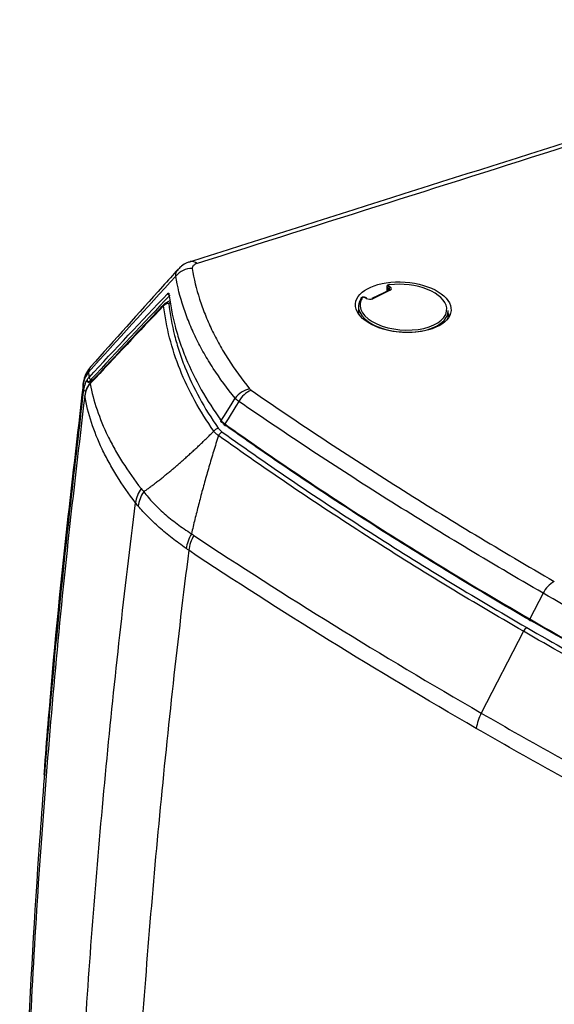
# Model space of a CAD drawing. Units: inches. Extents: x 0 to 342, y 0 to 74.
# Drawn here: x 39 to 42, y 62 to 68 of the extents above; entities that cross this region are included whole.
import ezdxf

# ---------------------------------------------------------------- set-up
doc = ezdxf.new("R2010")
doc.units = ezdxf.units.IN
doc.header["$MEASUREMENT"] = 0

msp = doc.modelspace()

# ---------------------------------------------------------------- linework, layer by layer
at = {"ltscale": 6}
for p, q in [((41.3934, 66.7076), (41.2821, 66.6546)), ((41.3983, 66.7071), (41.2869, 66.654)), ((41.3767, 66.7293), (41.3767, 66.6996)), ((41.3907, 66.7167), (41.3824, 66.7215)), ((41.3824, 66.7215), (41.3824, 66.7024)), ((41.39, 66.7338), (41.3983, 66.7291)), ((41.3907, 66.7063), (41.3907, 66.7167)), ((39.9995, 66.6426), (39.9708, 66.626)), ((41.2452, 66.6562), (41.2369, 66.6609)), ((41.2495, 66.6563), (41.2412, 66.6611)), ((40.0017, 66.6305), (39.9905, 66.6241)), ((41.1957, 66.6058), (41.1957, 66.5724)), ((41.7666, 66.5436), (41.7666, 66.5779)), ((41.7748, 66.5441), (41.7666, 66.5597)), ((39.4509, 66.1369), (39.4498, 66.1322)), ((39.5105, 66.1379), (39.4823, 66.1223)), ((39.4861, 66.1273), (39.5162, 66.144)), ((39.4978, 66.1245), (39.4943, 66.1208)), ((40.3241, 65.8795), (40.3186, 65.8883)), ((42.3698, 64.7826), (42.2852, 64.6187)), ((42.2448, 64.5404), (41.9766, 64.0207))]:
    msp.add_line(p, q, dxfattribs=at)
at = {"ltscale": 6, "flags": 128}
for points in [[(39.4501, 66.1336), (39.4482, 66.1237), (39.4462, 66.1021)], [(39.4509, 66.1369), (39.4489, 66.1269), (39.447, 66.1053)], [(39.4462, 66.1021), (39.4464, 66.113), (39.4467, 66.1149)], [(39.457, 66.0389), (39.4569, 66.0383), (39.457, 66.0362)], [(40.3243, 65.8798), (40.3448, 65.9125), (40.3942, 65.9911), (40.413, 66.0211)], [(40.4363, 66.0007), (40.4177, 65.9711), (40.3679, 65.8916), (40.3469, 65.8582)], [(40.3312, 65.8683), (40.3287, 65.868), (40.3264, 65.8684), (40.3245, 65.8695), (40.3231, 65.871), (40.3224, 65.873), (40.3223, 65.8752), (40.323, 65.8776), (40.3243, 65.8798)], [(40.3527, 65.8477), (40.3506, 65.847), (40.3486, 65.8471), (40.347, 65.8478), (40.3459, 65.8492), (40.3452, 65.851), (40.3452, 65.8533), (40.3458, 65.8557), (40.3469, 65.8582)], [(42.2904, 64.6085), (42.2885, 64.6077), (42.2867, 64.6076), (42.2852, 64.6083), (42.2842, 64.6096), (42.2836, 64.6114), (42.2836, 64.6137), (42.2842, 64.6162), (42.2852, 64.6187)]]:
    msp.add_lwpolyline(points, dxfattribs=at)
at = {"ltscale": 36}
for centre, radius, start, end in [((40.1378, 66.8442), 0.0465, 45.21821, 102.3988), ((40.1373, 66.7142), 0.1313, 88.79924, 140.98811), ((41.3973, 66.7209), 0.0149, 119.42044, 177.69142), ((41.4056, 66.7161), 0.0149, 119.42044, 177.69142), ((41.3919, 66.7416), 0.00206, 18.3574, 87.0075), ((41.3954, 66.7028), 0.00516, 55.61587, 111.88753), ((39.997, 66.6879), 0.013, 184.56267, 274.52451), ((39.9973, 66.6809), 0.00724, 139.50733, 186.22025), ((41.2175, 66.6531), 0.00683, 146.75172, 178.90266), ((41.2183, 66.652), 0.00811, 73.43316, 143.31962), ((41.2392, 66.657), 0.00458, 64.11204, 120.3456), ((41.2475, 66.6522), 0.00458, 64.10587, 120.34606), ((41.284, 66.6498), 0.00516, 55.61587, 111.88753), ((39.9914, 66.58), 0.0441, 91.18193, 138.70299), ((39.9728, 66.6094), 0.0145, 138.04857, 181.1523), ((39.9905, 66.5919), 0.0394, 119.99731, 136.33529), ((39.9789, 66.6078), 0.0199, 54.58594, 114.1036), ((39.6425, 66.0916), 0.1969, 138.17418, 166.67394), ((39.5448, 66.1803), 0.0649, 138.88474, 174.48768), ((39.6417, 66.0883), 0.1969, 166.71311, 173.00397), ((39.6135, 66.0846), 0.1678, 142.59627, 172.91668), ((39.4829, 66.1383), 0.0114, 178.42505, 286.38947), ((39.4975, 66.1547), 0.0129, 182.83173, 274.96966), ((39.4621, 66.0816), 0.0135, 214.59195, 293.71988), ((39.4877, 66.1546), 0.0328, 229.55299, 260.42096), ((39.5037, 66.113), 0.0123, 139.5683, 178.54939), ((39.5082, 66.1156), 0.0139, 138.69089, 176.05083), ((40.5341, 65.935), 0.1486, 101.34542, 144.59283), ((40.5785, 65.9244), 0.1613, 113.52017, 151.78881), ((39.9776, 65.3315), 0.1991, 144.55752, 172.63927), ((40.3814, 65.0188), 0.2659, 150.44043, 172.18857), ((42.521, 64.7099), 0.1677, 118.56927, 154.31649), ((42.297, 64.5148), 0.0582, 122.19556, 153.85923), ((42.2386, 63.8824), 0.2963, 152.17289, 172.01006)]:
    msp.add_arc(centre, radius, start, end, dxfattribs=at)
msp.add_ellipse((41.481, 66.5998), major_axis=(0.3037, -0.0212), ratio=0.524922, dxfattribs=at)
for centre, major_axis, ratio, start_param, end_param in [((41.3964, 66.7288), (0.0197, -0.0007), 0.551525, 3.17025, 3.947016), ((41.397, 66.7372), (0.00984, -0.00069), 0.524922, 1.932275, 3.963625), ((41.3768, 66.7108), (0.0197, -0.002), 0.497708, 0.049947, 0.835612), ((41.4818, 66.6002), (0.2754, -0.0192), 0.524922, 0.102028, 1.932275), ((41.3774, 66.7191), (0.0295, -0.0021), 0.524922, 5.534421, 7.105218), ((41.4812, 66.5919), (0.2853, -0.0193), 0.526779, 2.852339, 6.318775), ((41.4818, 66.6002), (0.2754, -0.0192), 0.524922, 2.946021, 6.385214), ((41.4818, 66.6002), (0.2754, -0.0192), 0.524922, 2.853383, 2.946021), ((41.2299, 66.6576), (0.00984, -0.00069), 0.524922, 0.822032, 2.853383), ((41.266, 66.6661), (0.0295, -0.0021), 0.524922, 3.963625, 5.534421), ((41.4812, 66.558), (0.2852, -0.0199), 0.524922, 3.178227, 3.281354), ((41.4812, 66.558), (0.2852, -0.0199), 0.524922, 6.220822, 6.319819)]:
    msp.add_ellipse(centre, major_axis=major_axis, ratio=ratio, start_param=start_param, end_param=end_param, dxfattribs=at)
at = {"ltscale": 6}
for points, knots in [([(44.9857, 68.4268), (44.937, 68.4122), (44.8374, 68.3823), (44.576, 68.2988), (43.857, 68.0711), (42.3355, 67.5896), (40.9796, 67.1593), (40.128, 66.8891)], [0, 0, 0, 0, 0.029476, 0.06024, 0.161929, 0.47361, 1, 1, 1, 1]), ([(45.025, 68.4136), (44.9989, 68.4062), (44.9732, 68.3986), (44.9226, 68.3826), (44.8467, 68.3586), (44.6698, 68.3025), (44.3158, 68.1905), (44.0124, 68.0945), (43.4057, 67.9024), (43.0012, 67.7743), (41.7878, 67.39), (40.9791, 67.1337), (40.1705, 66.8771)], [0, 0, 0, 0, 0.015625, 0.015625, 0.03125, 0.0625, 0.125, 0.25, 0.25, 0.5, 0.5, 1, 1, 1, 1]), ([(40.1281, 66.8883), (40.1207, 66.8862), (40.1007, 66.8805), (40.0742, 66.8651), (40.0585, 66.8486), (40.052, 66.8417)], [0, 0, 0, 0, 0.2511079, 0.6879663, 1, 1, 1, 1]), ([(40.0509, 66.8419), (40.0178, 66.8051), (39.832, 66.5986), (39.6476, 66.3924), (39.4959, 66.2229)], [0, 0, 0, 0, 0.178052, 1, 1, 1, 1]), ([(40.0352, 66.7969), (40.0356, 66.8081), (40.0363, 66.8251), (40.0483, 66.8366), (40.0524, 66.8405)], [0, 0, 0, 0, 0.661049, 1, 1, 1, 1]), ([(40.1705, 66.8771), (40.1655, 66.8755), (40.1609, 66.8736), (40.1529, 66.8692), (40.1494, 66.8667), (40.144, 66.8612), (40.142, 66.8582), (40.1398, 66.852), (40.1395, 66.8488), (40.14, 66.8455)], [0, 0, 0, 0, 0.25, 0.25, 0.5, 0.5, 0.75, 0.75, 1, 1, 1, 1]), ([(40.14, 66.8455), (40.1505, 66.7807), (40.166, 66.716), (40.1968, 66.6191), (40.2084, 66.5869), (40.234, 66.5225), (40.248, 66.4903), (40.2786, 66.4263), (40.2951, 66.3944), (40.3305, 66.3308), (40.3495, 66.2991), (40.41, 66.2046), (40.4551, 66.1423), (40.5049, 66.0807)], [0, 0, 0, 0, 0.25, 0.25, 0.375, 0.375, 0.5, 0.5, 0.625, 0.625, 0.75, 0.75, 1, 1, 1, 1]), ([(40.413, 66.0211), (40.3618, 66.0837), (40.3154, 66.147), (40.253, 66.243), (40.2335, 66.2751), (40.1968, 66.3396), (40.1798, 66.372), (40.1481, 66.437), (40.1335, 66.4696), (40.107, 66.5349), (40.0949, 66.5676), (40.0627, 66.6657), (40.0464, 66.7312), (40.0352, 66.7969)], [0, 0, 0, 0, 0.25, 0.25, 0.375, 0.375, 0.5, 0.5, 0.625, 0.625, 0.75, 0.75, 1, 1, 1, 1]), ([(41.392, 66.7436), (41.39, 66.7433), (41.386, 66.7425), (41.3811, 66.7395), (41.3779, 66.7352), (41.3765, 66.7315), (41.3768, 66.7295), (41.3769, 66.7291)], [0, 0, 0, 0, 0.253392, 0.516088, 0.736647, 0.946755, 1, 1, 1, 1]), ([(41.3964, 66.7095), (41.3964, 66.7096), (41.3966, 66.7098), (41.3953, 66.7085), (41.3938, 66.7078), (41.3934, 66.7076)], [0, 0, 0, 0, 0.320193, 0.820412, 1, 1, 1, 1]), ([(39.9841, 66.6869), (39.9851, 66.688), (39.9862, 66.6889), (39.9881, 66.6899), (39.9889, 66.69), (39.9909, 66.6893), (39.9916, 66.6877), (39.9918, 66.6856)], [0, 0, 0, 0, 0.25, 0.25, 0.5, 0.5, 1, 1, 1, 1]), ([(39.9901, 66.6802), (39.9901, 66.6802), (39.9901, 66.6803), (39.9901, 66.6801), (39.9901, 66.6801)], [0, 0, 0, 0, 0.844767, 1, 1, 1, 1]), ([(39.9918, 66.6856), (40.0001, 66.6166), (40.0132, 66.5479), (40.0403, 66.4455), (40.0505, 66.4114), (40.0734, 66.3434), (40.0861, 66.3095), (40.1277, 66.2083), (40.1603, 66.1414), (40.2352, 66.0093), (40.2774, 65.944), (40.3243, 65.8798)], [0, 0, 0, 0, 0.25, 0.25, 0.375, 0.375, 0.5, 0.5, 0.75, 0.75, 1, 1, 1, 1]), ([(41.2412, 66.6611), (41.2394, 66.6619), (41.2355, 66.6638), (41.2282, 66.6646), (41.221, 66.6636), (41.2152, 66.661), (41.2128, 66.6581), (41.2118, 66.6568)], [0, 0, 0, 0, 0.184454, 0.4078082, 0.6368087, 0.8451992, 1, 1, 1, 1]), ([(39.9621, 66.619), (39.9368, 66.5925), (39.7809, 66.4293), (39.627, 66.2634), (39.498, 66.1245)], [0, 0, 0, 0, 0.162299, 1, 1, 1, 1]), ([(40.2774, 65.8124), (40.1873, 65.9394), (40.1159, 66.0696), (40.0359, 66.2697), (40.0139, 66.3372), (39.9791, 66.4727), (39.9664, 66.5407), (39.9583, 66.6091)], [0, 0, 0, 0, 0.5, 0.5, 0.75, 0.75, 1, 1, 1, 1]), ([(39.9905, 66.6241), (39.9983, 66.556), (40.0108, 66.4882), (40.0364, 66.3871), (40.0461, 66.3535), (40.0679, 66.2865), (40.0799, 66.2531), (40.1457, 66.087), (40.2164, 65.9573), (40.3057, 65.8309)], [0, 0, 0, 0, 0.25, 0.25, 0.375, 0.375, 0.5, 0.5, 1, 1, 1, 1]), ([(39.2499, 55.4072), (39.226, 55.6608), (39.1763, 56.1881), (39.1206, 57.0016), (39.0781, 57.844), (39.052, 58.6964), (39.0417, 59.5585), (39.0487, 60.5938), (39.0848, 61.808), (39.1659, 63.2098), (39.2835, 64.6306), (39.3951, 65.5928), (39.451, 66.0739)], [0, 0, 0, 0, 0.07601, 0.158031, 0.239908, 0.321785, 0.403806, 0.485826, 0.614094, 0.742362, 0.871181, 1, 1, 1, 1]), ([(39.4462, 66.1021), (39.4091, 65.7847), (39.3223, 65.0415), (39.2405, 64.2152), (39.2057, 63.7114), (39.1996, 63.6241)], [0, 0, 0, 0, 0.381312, 0.892841, 1, 1, 1, 1]), ([(39.451, 66.0739), (39.4521, 66.083), (39.454, 66.0923), (39.4592, 66.1109), (39.4625, 66.1203), (39.4665, 66.1297)], [0, 0, 0, 0, 0.5, 0.5, 1, 1, 1, 1]), ([(39.4948, 66.1205), (39.4934, 66.1192), (39.4817, 66.1086), (39.4675, 66.0814), (39.4578, 66.0522), (39.4567, 66.0352), (39.4565, 66.0328)], [0, 0, 0, 0, 0.060475, 0.482608, 0.929447, 1, 1, 1, 1]), ([(39.4914, 66.1133), (39.4867, 66.1078), (39.4824, 66.102), (39.4747, 66.09), (39.4713, 66.0837), (39.4626, 66.0642), (39.4588, 66.0506), (39.457, 66.0362)], [0, 0, 0, 0, 0.25, 0.25, 0.5, 0.5, 1, 1, 1, 1]), ([(39.4861, 66.1273), (39.4855, 66.1267), (39.4848, 66.1258), (39.4835, 66.1241), (39.4829, 66.1232), (39.4823, 66.1223)], [0, 0, 0, 0, 0.5, 0.5, 1, 1, 1, 1]), ([(39.4914, 66.1133), (39.5017, 66.0586), (39.5162, 66.0035), (39.5537, 65.8928), (39.5766, 65.8372), (39.6173, 65.7536), (39.6319, 65.7256), (39.6631, 65.6698), (39.6797, 65.642), (39.7327, 65.5583), (39.772, 65.5026), (39.8153, 65.447)], [0, 0, 0, 0, 0.25, 0.25, 0.5, 0.5, 0.625, 0.625, 0.75, 0.75, 1, 1, 1, 1]), ([(40.5141, 66.0724), (40.8179, 65.8627), (41.1306, 65.6565), (41.7731, 65.2513), (42.1028, 65.0523), (42.4408, 64.8572)], [0, 0, 0, 0, 0.5, 0.5, 1, 1, 1, 1]), ([(39.4569, 66.0356), (39.4203, 65.7269), (39.3472, 65.1096), (39.2577, 64.1915), (39.1831, 63.2795), (39.1249, 62.3754), (39.0828, 61.4797), (39.0568, 60.5924), (39.047, 59.7135), (39.0547, 58.6848), (39.0914, 57.5141), (39.164, 56.356), (39.2403, 55.4649), (39.2918, 55.0098), (39.3116, 54.8358)], [0, 0, 0, 0, 0.078218, 0.156435, 0.234795, 0.313155, 0.391373, 0.46959, 0.547951, 0.626311, 0.747481, 0.868652, 0.949785, 1, 1, 1, 1]), ([(39.7801, 65.357), (39.7364, 65.4137), (39.697, 65.4705), (39.6439, 65.5557), (39.6273, 65.5841), (39.596, 65.641), (39.5814, 65.6695), (39.5409, 65.7547), (39.5181, 65.8114), (39.4811, 65.9242), (39.4669, 65.9804), (39.457, 66.0362)], [0, 0, 0, 0, 0.25, 0.25, 0.375, 0.375, 0.5, 0.5, 0.75, 0.75, 1, 1, 1, 1]), ([(42.3698, 64.7826), (42.0308, 64.9783), (41.6999, 65.1778), (41.0552, 65.584), (40.7413, 65.7907), (40.4363, 66.0007)], [0, 0, 0, 0, 0.5, 0.5, 1, 1, 1, 1]), ([(40.2774, 65.8124), (40.2808, 65.8169), (40.2851, 65.8209), (40.2949, 65.8273), (40.3003, 65.8296), (40.3057, 65.8309)], [0, 0, 0, 0, 0.5, 0.5, 1, 1, 1, 1]), ([(40.3469, 65.8582), (40.6511, 65.6425), (40.965, 65.4311), (41.4498, 65.1211), (41.6137, 65.0189), (41.9461, 64.817), (42.1145, 64.7173), (42.2852, 64.6187)], [0, 0, 0, 0, 0.5, 0.5, 0.75, 0.75, 1, 1, 1, 1]), ([(42.2904, 64.6085), (42.1198, 64.707), (41.9514, 64.8067), (41.6191, 65.0086), (41.4552, 65.1108), (40.9706, 65.4207), (40.6568, 65.632), (40.3527, 65.8477)], [0, 0, 0, 0, 0.25, 0.25, 0.5, 0.5, 1, 1, 1, 1]), ([(39.8316, 65.4272), (39.8383, 65.4319), (39.8516, 65.4415), (39.8717, 65.4563), (39.8921, 65.4717), (39.9128, 65.4875), (39.9337, 65.5039), (39.9549, 65.5208), (39.9764, 65.5382), (39.9981, 65.5561), (40.0201, 65.5745), (40.0423, 65.5935), (40.0648, 65.613), (40.0875, 65.633), (40.1104, 65.6535), (40.1336, 65.6746), (40.157, 65.6962), (40.1807, 65.7184), (40.2046, 65.7411), (40.2287, 65.7643), (40.253, 65.7881), (40.2692, 65.8042), (40.2774, 65.8124)], [0, 0, 0, 0, 0.044187, 0.088969, 0.13435, 0.180333, 0.22692, 0.274114, 0.321917, 0.370333, 0.419364, 0.469013, 0.519282, 0.570173, 0.621689, 0.673832, 0.726605, 0.78001, 0.83405, 0.888727, 0.944043, 1, 1, 1, 1]), ([(40.3068, 65.7842), (40.3016, 65.7674), (40.291, 65.734), (40.2757, 65.684), (40.2607, 65.6344), (40.2462, 65.5852), (40.2322, 65.5364), (40.2185, 65.488), (40.2053, 65.44), (40.1925, 65.3924), (40.1802, 65.3452), (40.1683, 65.2984), (40.1568, 65.252), (40.1457, 65.2061), (40.1386, 65.1755), (40.1351, 65.1603)], [0, 0, 0, 0, 0.081397, 0.162031, 0.241907, 0.321029, 0.399401, 0.477029, 0.553917, 0.630071, 0.705495, 0.780194, 0.854174, 0.927441, 1, 1, 1, 1]), ([(40.3068, 65.7842), (40.3006, 65.7882), (40.295, 65.7925), (40.2851, 65.8019), (40.2808, 65.807), (40.2774, 65.8124)], [0, 0, 0, 0, 0.5, 0.5, 1, 1, 1, 1]), ([(40.3068, 65.7842), (40.3097, 65.7892), (40.3133, 65.7938), (40.3214, 65.8016), (40.3259, 65.8047), (40.3304, 65.8068)], [0, 0, 0, 0, 0.5, 0.5, 1, 1, 1, 1]), ([(42.2448, 64.5404), (41.9031, 64.7377), (41.5704, 64.9402), (41.0857, 65.2513), (40.9265, 65.3562), (40.613, 65.5685), (40.4587, 65.6758), (40.3068, 65.7842)], [0, 0, 0, 0, 0.5, 0.5, 0.75, 0.75, 1, 1, 1, 1]), ([(40.3304, 65.8068), (40.4821, 65.6984), (40.6362, 65.5912), (40.9493, 65.3791), (41.1083, 65.2742), (41.5924, 64.9634), (41.9247, 64.7611), (42.266, 64.564)], [0, 0, 0, 0, 0.25, 0.25, 0.5, 0.5, 1, 1, 1, 1]), ([(39.3766, 65.4931), (39.3764, 65.4916), (39.3511, 65.2805), (39.3088, 64.8803), (39.2503, 64.2785), (39.2146, 63.8685), (39.1987, 63.6488), (39.1974, 63.6314)], [0, 0, 0, 0, 0.002491, 0.336723, 0.641904, 0.971696, 1, 1, 1, 1]), ([(39.8316, 65.4271), (39.8221, 65.4129), (39.8143, 65.3978), (39.8028, 65.3669), (39.7991, 65.3511), (39.7974, 65.3356)], [0, 0, 0, 0, 0.5, 0.5, 1, 1, 1, 1]), ([(39.8316, 65.4271), (39.8406, 65.4154), (39.8501, 65.4037), (39.87, 65.3803), (39.8804, 65.3687), (39.9131, 65.334), (39.9368, 65.3112), (39.9876, 65.2665), (40.0148, 65.2446), (40.058, 65.2124), (40.0729, 65.2019), (40.1034, 65.1809), (40.1191, 65.1706), (40.1351, 65.1603)], [0, 0, 0, 0, 0.125, 0.125, 0.25, 0.25, 0.5, 0.5, 0.75, 0.75, 0.875, 0.875, 1, 1, 1, 1]), ([(39.7801, 52.7421), (39.6382, 53.7053), (39.5318, 54.6926), (39.443, 55.9569), (39.4274, 56.2112), (39.4007, 56.723), (39.3896, 56.9804), (39.3628, 57.7569), (39.3539, 58.2794), (39.3539, 59.8615), (39.3895, 60.9356), (39.4783, 62.3025), (39.4983, 62.577), (39.5428, 63.1279), (39.5672, 63.4043), (39.647, 64.2362), (39.7091, 64.7947), (39.7801, 65.357)], [0, 0, 0, 0, 0.25, 0.25, 0.3125, 0.3125, 0.375, 0.375, 0.5, 0.5, 0.75, 0.75, 0.8125, 0.8125, 0.875, 0.875, 1, 1, 1, 1]), ([(40.1014, 65.0664), (40.0701, 65.0885), (40.0402, 65.1107), (39.9834, 65.1553), (39.9564, 65.1778), (39.9055, 65.2229), (39.8816, 65.2456), (39.8371, 65.2908), (39.8165, 65.3134), (39.7974, 65.3356)], [0, 0, 0, 0, 0.25, 0.25, 0.5, 0.5, 0.75, 0.75, 1, 1, 1, 1]), ([(40.1351, 65.1603), (40.1263, 65.1451), (40.1189, 65.1292), (40.1075, 65.0975), (40.1035, 65.0817), (40.1014, 65.0664)], [0, 0, 0, 0, 0.5, 0.5, 1, 1, 1, 1]), ([(40.1501, 65.15), (40.4399, 64.9578), (40.7372, 64.7674), (41.3462, 64.3909), (41.6579, 64.2047), (41.9766, 64.0207)], [0, 0, 0, 0, 0.5, 0.5, 1, 1, 1, 1]), ([(40.118, 65.055), (40.0471, 64.4894), (39.9851, 63.9277), (39.9053, 63.0911), (39.8809, 62.8132), (39.8365, 62.2594), (39.8165, 61.9834), (39.7277, 60.6093), (39.6921, 59.53), (39.6921, 57.9408), (39.701, 57.4161), (39.7278, 56.6365), (39.7389, 56.3781), (39.7656, 55.8644), (39.7811, 55.6091), (39.8699, 54.3403), (39.9762, 53.35), (40.118, 52.3846)], [0, 0, 0, 0, 0.125, 0.125, 0.1875, 0.1875, 0.25, 0.25, 0.5, 0.5, 0.625, 0.625, 0.6875, 0.6875, 0.75, 0.75, 1, 1, 1, 1]), ([(41.9452, 63.9236), (41.6263, 64.1077), (41.3144, 64.2942), (40.7051, 64.6714), (40.4078, 64.8622), (40.118, 65.055)], [0, 0, 0, 0, 0.5, 0.5, 1, 1, 1, 1]), ([(44.4983, 63.6558), (44.1283, 63.8354), (43.7657, 64.0192), (43.056, 64.395), (42.7089, 64.5869), (42.3698, 64.7826)], [0, 0, 0, 0, 0.5, 0.5, 1, 1, 1, 1]), ([(42.2852, 64.6187), (42.6266, 64.4216), (42.9769, 64.2295), (43.5148, 63.9491), (43.6963, 63.8569), (44.0632, 63.6752), (44.2486, 63.5857), (44.4361, 63.4975)], [0, 0, 0, 0, 0.5, 0.5, 0.75, 0.75, 1, 1, 1, 1]), ([(44.4348, 63.4906), (44.1591, 63.6232), (43.6511, 63.8677), (42.9378, 64.2419), (42.5063, 64.4862), (42.2904, 64.6085)], [0, 0, 0, 0, 0.372236, 0.685952, 1, 1, 1, 1]), ([(44.3998, 63.4214), (44.2119, 63.5091), (44.0259, 63.5983), (43.6582, 63.7793), (43.4764, 63.8712), (42.9373, 64.1511), (42.5866, 64.3431), (42.2448, 64.5404)], [0, 0, 0, 0, 0.25, 0.25, 0.5, 0.5, 1, 1, 1, 1]), ([(42.266, 64.564), (42.6074, 64.367), (42.9578, 64.1751), (43.4963, 63.8957), (43.6779, 63.8039), (44.0453, 63.6231), (44.2311, 63.5342), (44.4188, 63.4466)], [0, 0, 0, 0, 0.5, 0.5, 0.75, 0.75, 1, 1, 1, 1]), ([(41.9766, 64.0207), (42.2952, 63.8368), (42.6207, 63.6551), (43.285, 63.2966), (43.6237, 63.1198), (43.9687, 62.9456)], [0, 0, 0, 0, 0.5, 0.5, 1, 1, 1, 1]), ([(43.9394, 62.8489), (43.594, 63.0228), (43.2549, 63.1995), (42.5899, 63.5578), (42.2641, 63.7395), (41.9452, 63.9236)], [0, 0, 0, 0, 0.5, 0.5, 1, 1, 1, 1])]:
    msp.add_open_spline(points, degree=3, knots=knots, dxfattribs=at)
for points in [[(40.0352, 66.7969), (39.8495, 66.5942), (39.6646, 66.3905), (39.4802, 66.1865)], [(39.4845, 66.154), (39.6502, 66.3329), (39.8164, 66.5109), (39.9841, 66.6869)], [(39.998, 66.675), (39.8304, 66.4989), (39.6642, 66.3208), (39.4986, 66.1418)], [(39.9583, 66.6091), (39.8026, 66.4466), (39.6481, 66.282), (39.4943, 66.1165)], [(39.4665, 66.1297), (39.468, 66.1332), (39.4697, 66.1364), (39.4714, 66.1386)], [(39.4714, 66.1386), (39.4753, 66.1436), (39.4797, 66.1487), (39.4845, 66.154)], [(39.4802, 66.1865), (39.4815, 66.1757), (39.4829, 66.1649), (39.4845, 66.154)], [(39.4986, 66.1418), (39.4939, 66.1368), (39.4898, 66.1319), (39.4861, 66.1273)], [(39.447, 66.1053), (39.4467, 66.1042), (39.4465, 66.1032), (39.4462, 66.1021)], [(39.451, 66.0739), (39.4495, 66.0844), (39.4482, 66.0949), (39.447, 66.1053)], [(39.4943, 66.1165), (39.4934, 66.1155), (39.4924, 66.1144), (39.4914, 66.1133)], [(40.5049, 66.0807), (40.5073, 66.0777), (40.5104, 66.075), (40.5141, 66.0724)], [(39.457, 66.0362), (39.457, 66.036), (39.4569, 66.0358), (39.4569, 66.0356)], [(40.4363, 66.0007), (40.4272, 66.0076), (40.4194, 66.0144), (40.413, 66.0211)], [(40.3057, 65.8309), (40.3118, 65.8222), (40.3202, 65.8141), (40.3304, 65.8068)], [(40.3243, 65.8798), (40.33, 65.8721), (40.3376, 65.8648), (40.3469, 65.8582)], [(40.3527, 65.8477), (40.3438, 65.854), (40.3366, 65.8609), (40.3312, 65.8683)], [(39.8153, 65.447), (39.8206, 65.4402), (39.826, 65.4336), (39.8316, 65.4272)], [(39.7974, 65.3356), (39.7915, 65.3425), (39.7857, 65.3497), (39.7801, 65.357)], [(40.1351, 65.1603), (40.1401, 65.1568), (40.1451, 65.1534), (40.1501, 65.15)], [(40.118, 65.055), (40.1124, 65.0587), (40.1069, 65.0625), (40.1014, 65.0664)]]:
    msp.add_open_spline(points, degree=3, dxfattribs=at)

doc.saveas('drawing.dxf')
